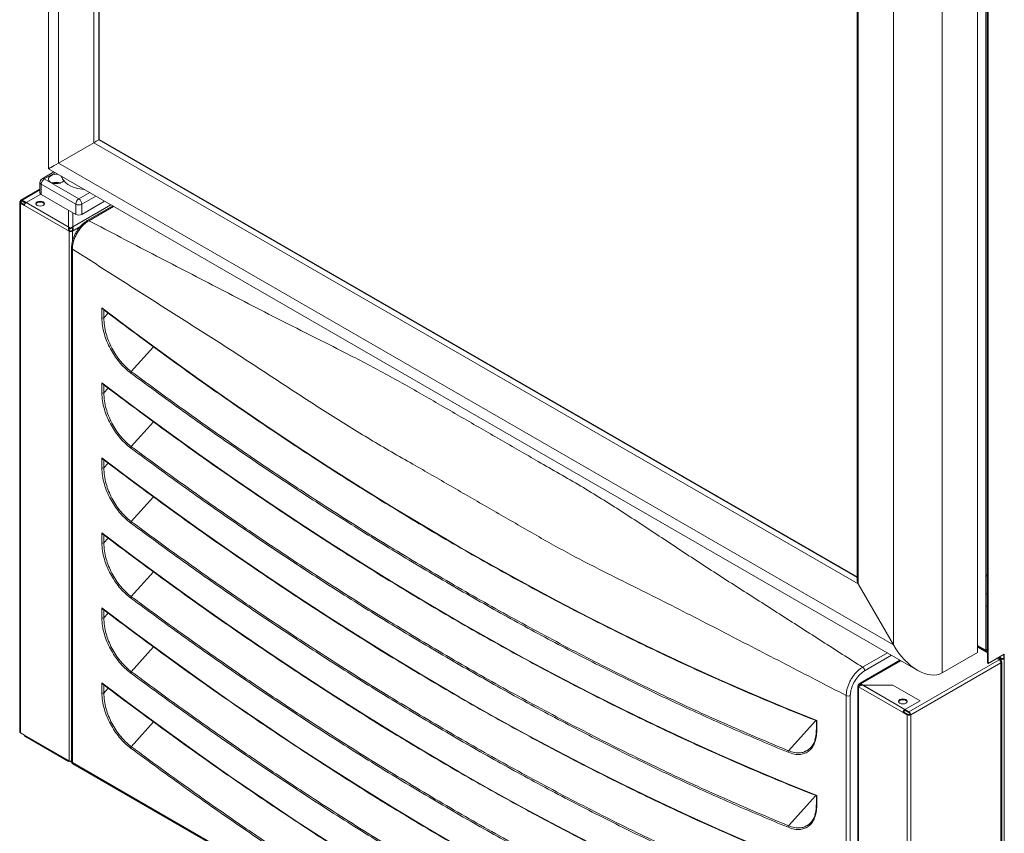
# Model space of a CAD drawing. Units: millimetres. Extents: x 6 to 273, y 5 to 211.
# Drawn here: x 203 to 230, y 83 to 105 of the extents above; entities that cross this region are included whole.
import ezdxf

# ---------------------------------------------------------------- set-up
doc = ezdxf.new("R2010")
doc.units = ezdxf.units.MM

msp = doc.modelspace()

# ---------------------------------------------------------------- linework, layer by layer
at = {"color": 7, "linetype": 'Continuous', "lineweight": 15}
for p, q in [((203.98635, 153.02443), (203.98635, 101.04637)), ((204.26534, 101.20751), (204.26534, 152.08566)), ((205.2364, 101.76828), (205.2364, 150.40372)), ((205.39075, 101.85739), (205.39075, 150.28106)), ((229.88476, 87.74002), (229.88476, 140.41387)), ((229.90218, 87.75008), (229.90218, 140.41486)), ((229.93273, 87.38308), (229.93273, 140.41598)), ((229.95015, 87.37302), (229.95015, 140.41625)), ((229.65533, 140.10933), (229.65533, 87.67567)), ((228.68041, 139.54652), (228.68041, 87.11286)), ((227.33337, 138.76877), (227.33337, 87.89062)), ((226.33324, 138.19121), (226.33324, 89.67035)), ((226.3623, 138.208), (226.3623, 89.57256)), ((204.26534, 101.20751), (205.2364, 101.76828)), ((226.3623, 89.57256), (205.2364, 101.76828)), ((205.37672, 101.84929), (205.39075, 101.85739)), ((226.33324, 89.76755), (205.39075, 101.85739)), ((204.13633, 100.95979), (203.81079, 100.77186)), ((203.98635, 101.04637), (228.00696, 87.17957)), ((227.33337, 87.89062), (204.26534, 101.20751)), ((203.87032, 100.76597), (204.82537, 100.21463)), ((203.75125, 100.48703), (203.22541, 100.18347)), ((203.75125, 100.66875), (203.75125, 100.38746)), ((204.74118, 100.06881), (203.78613, 100.62015)), ((203.78613, 100.62015), (203.78613, 100.33886)), ((203.23142, 100.14066), (203.2113, 100.15227)), ((203.25948, 100.18009), (204.59249, 99.41056)), ((203.25948, 100.15686), (203.25948, 100.18009)), ((203.25948, 100.15686), (203.35472, 100.10188)), ((203.37173, 100.11529), (203.77366, 100.34732)), ((204.74118, 99.78752), (203.78613, 100.33886)), ((205.53827, 100.15047), (204.90956, 99.78752)), ((203.19134, 100.12446), (203.19134, 85.48088)), ((203.2113, 100.09664), (203.23142, 100.10826)), ((203.2113, 100.09664), (203.2113, 85.45307)), ((203.2113, 100.09664), (203.32355, 100.03184)), ((203.32666, 100.05328), (203.23142, 100.10826)), ((204.55443, 99.32127), (203.32355, 100.03184)), ((203.37173, 100.11529), (204.54273, 99.43929)), ((204.54273, 99.90208), (204.54273, 99.43929)), ((204.59249, 99.41056), (205.70622, 100.05351)), ((204.74118, 99.78752), (204.74118, 100.06881)), ((204.90956, 100.06881), (204.90956, 99.78752)), ((205.7626, 100.02096), (205.05996, 99.61534)), ((204.66249, 99.83294), (204.66249, 99.43929)), ((204.54273, 99.42767), (204.54273, 99.43929)), ((204.54587, 99.40324), (204.54273, 99.42767)), ((204.54851, 99.41272), (204.59249, 99.38733)), ((204.57455, 99.33288), (204.55443, 99.32127)), ((204.55443, 84.6777), (204.55443, 99.32127)), ((204.59249, 99.38733), (204.6622, 99.42758)), ((204.59249, 99.41056), (204.59249, 99.38733)), ((204.63068, 99.33288), (204.65079, 99.32127)), ((204.66249, 99.42767), (204.65935, 99.40324)), ((204.66249, 99.42767), (204.66249, 99.43929)), ((204.62445, 98.86102), (204.62449, 98.86236)), ((204.62445, 98.86102), (204.62445, 84.66467)), ((204.6477, 98.82862), (204.6477, 84.63227)), ((205.46154, 96.92484), (205.46154, 97.20329)), ((205.46154, 94.85083), (205.46154, 95.12928)), ((205.46154, 92.77681), (205.46154, 93.05526)), ((205.46154, 90.7028), (205.46154, 90.98125)), ((229.90218, 89.79902), (229.93273, 89.81666)), ((226.3623, 89.57256), (227.33337, 87.89062)), ((229.90218, 89.28846), (229.93272, 89.30609)), ((205.46154, 88.62879), (205.46154, 88.90724)), ((229.65533, 87.67567), (228.68041, 87.11286)), ((229.65533, 87.87247), (229.88476, 87.74002)), ((229.93273, 87.68616), (229.65533, 87.8463)), ((229.90218, 87.75008), (229.88476, 87.74002)), ((229.88814, 87.7119), (229.88814, 87.74197)), ((229.89085, 87.74353), (229.93273, 87.71936)), ((229.90218, 87.75321), (229.90556, 87.75516)), ((229.90556, 87.75516), (229.93273, 87.73947)), ((229.95015, 87.37302), (230.39916, 87.63223)), ((230.38174, 87.51267), (230.38174, 87.62218)), ((230.39916, 87.63223), (230.39916, 87.50261)), ((227.51375, 87.46429), (226.41705, 86.83119)), ((227.54383, 87.44693), (226.4313, 86.80468)), ((227.76431, 86.03516), (230.25853, 87.47504)), ((230.30671, 87.39159), (227.81249, 85.95171)), ((229.93273, 87.38308), (229.95015, 87.37302)), ((230.29268, 87.47836), (230.21265, 87.52456)), ((230.2414, 87.54116), (230.30819, 87.50261)), ((230.25882, 87.55122), (230.32561, 87.51267)), ((230.28666, 87.4471), (230.29679, 87.45294)), ((230.29653, 87.42988), (230.30671, 87.43576)), ((230.30671, 72.74802), (230.30671, 87.39159)), ((230.32561, 87.51267), (230.30819, 87.50261)), ((230.32666, 72.78156), (230.32666, 87.41367)), ((230.38174, 87.51267), (230.39916, 87.50261)), ((230.39916, 72.82248), (230.39916, 87.50261)), ((205.46154, 86.55477), (205.46154, 86.83322)), ((226.4313, 86.80468), (227.76431, 86.03516)), ((226.4313, 86.80468), (226.4313, 86.78145)), ((226.48106, 86.83341), (226.48106, 86.8451)), ((226.48106, 86.8451), (226.50131, 86.8451)), ((226.35304, 86.75489), (226.35304, 72.11132)), ((226.39311, 86.77109), (226.373, 86.78271)), ((227.60387, 86.01651), (226.373, 86.72708)), ((226.373, 86.72708), (226.373, 72.08351)), ((226.4313, 86.78145), (226.45065, 86.77028)), ((226.48106, 86.77596), (227.65205, 86.09996)), ((226.48106, 86.77596), (227.31936, 86.77596)), ((228.07121, 86.34193), (227.31936, 86.77596)), ((226.03194, 72.28741), (226.03194, 86.48376)), ((226.14419, 86.48376), (226.14419, 72.28741)), ((228.07121, 86.34193), (227.65205, 86.09996)), ((227.62399, 86.02812), (227.60387, 86.01651)), ((227.71613, 85.95171), (227.60387, 86.01651)), ((227.73624, 85.96332), (227.62399, 86.02812)), ((227.65205, 86.07673), (227.65205, 86.09996)), ((227.65205, 86.07673), (227.76431, 86.01193)), ((227.76431, 86.01193), (227.76431, 86.03516)), ((225.20647, 85.78746), (225.20647, 85.53582)), ((225.2181, 85.79807), (225.2181, 85.51962)), ((227.73624, 85.96332), (227.71613, 85.95171)), ((227.71613, 71.30813), (227.71613, 85.95171)), ((227.79237, 85.96332), (227.81249, 85.95171)), ((227.81249, 71.30813), (227.81249, 85.95171)), ((203.2113, 85.45307), (203.32355, 85.38827)), ((203.32355, 85.38826), (203.25948, 85.42525)), ((203.32355, 85.38827), (204.55443, 84.6777)), ((203.33767, 85.35707), (204.5386, 84.66379)), ((204.54396, 84.66796), (204.55578, 84.67691)), ((204.59249, 84.65572), (204.55578, 84.67691)), ((204.59249, 84.65572), (204.59249, 84.66661)), ((204.61113, 84.66648), (204.59249, 84.65572)), ((204.6477, 84.63227), (226.03194, 72.28741)), ((204.66414, 84.59593), (226.04838, 72.25107)), ((225.20647, 83.71345), (225.20647, 83.46181)), ((225.2181, 83.72406), (225.2181, 83.44561))]:
    msp.add_line(p, q, dxfattribs=at)
at = {"color": 8, "linetype": 'Continuous', "lineweight": 15}
for p, q in [((205.37672, 101.84929), (205.37672, 150.28916)), ((226.33324, 89.75135), (205.37672, 101.84929)), ((204.1712, 100.93966), (203.87032, 100.76597)), ((203.75125, 100.46399), (203.25948, 100.18009)), ((203.23142, 100.14066), (203.25948, 100.15686)), ((203.23142, 100.10826), (203.23142, 100.14066)), ((204.82537, 100.21463), (205.12625, 100.38832)), ((205.29464, 100.29111), (204.90956, 100.06881)), ((205.71635, 100.04767), (204.66249, 99.43929)), ((205.78585, 100.00754), (205.09964, 99.61141)), ((204.85556, 99.43948), (204.65079, 99.32127)), ((204.65079, 99.0456), (204.65079, 99.32127)), ((205.51766, 97.14871), (205.51766, 96.92484)), ((205.63706, 97.05806), (205.51766, 96.92484)), ((206.88941, 96.12491), (206.27613, 95.44063)), ((205.51766, 95.0747), (205.51766, 94.85083)), ((205.63706, 94.98405), (205.51766, 94.85083)), ((206.88941, 94.05089), (206.27613, 93.36661)), ((205.51766, 93.00069), (205.51766, 92.77681)), ((205.63706, 92.91004), (205.51766, 92.77681)), ((206.88941, 91.97688), (206.27613, 91.2926)), ((205.51766, 90.92667), (205.51766, 90.7028)), ((205.63706, 90.83602), (205.51766, 90.7028)), ((206.88941, 89.90287), (206.27613, 89.21858)), ((229.93272, 89.8317), (229.90218, 89.81407)), ((229.93272, 89.78939), (229.90218, 89.77176)), ((205.51766, 88.85266), (205.51766, 88.62879)), ((205.63706, 88.76201), (205.51766, 88.62879)), ((229.90218, 88.94498), (229.93272, 88.96261)), ((206.88941, 87.82885), (206.27613, 87.14457)), ((226.48388, 87.26655), (227.17008, 87.66269)), ((229.93273, 87.66312), (229.65533, 87.82326)), ((226.48106, 86.8451), (227.5337, 87.45278)), ((227.28234, 87.59788), (226.54001, 87.16934)), ((230.25853, 87.47504), (230.19269, 87.51304)), ((230.30819, 87.43392), (230.30819, 87.50261)), ((226.39311, 86.77109), (226.4313, 86.79314)), ((205.51766, 86.77865), (205.51766, 86.55477)), ((205.63706, 86.688), (205.51766, 86.55477)), ((226.39311, 86.74274), (226.39311, 86.77109)), ((206.88941, 85.75484), (206.27613, 85.07056)), ((225.18722, 85.79515), (224.43611, 84.95709)), ((203.25948, 85.42526), (203.25948, 85.42525)), ((225.18722, 83.72113), (224.43611, 82.88307))]:
    msp.add_line(p, q, dxfattribs=at)
at = {"color": 7, "linetype": 'Continuous', "lineweight": 15, "flags": 128}
for points in [[(204.04947, 100.85695), (204.01145, 100.82763), (203.98929, 100.79332), (203.98476, 100.75679), (203.99824, 100.721), (204.02865, 100.68886), (204.0735, 100.66296), (204.12919, 100.64541), (204.19118, 100.63763), (204.25445, 100.64024), (204.31389, 100.65304), (204.36468, 100.67498), (204.4027, 100.7043), (204.41363, 100.71763)], [(204.98157, 100.47474), (204.9044, 100.48214), (204.79675, 100.50143), (204.69585, 100.53045), (204.60432, 100.56842), (204.52454, 100.61439), (204.45855, 100.66715), (204.40809, 100.72533), (204.39566, 100.74448)], [(203.67277, 100.13158), (203.64696, 100.10928), (203.6379, 100.08298), (203.64696, 100.05667), (203.67277, 100.03437), (203.71139, 100.01947), (203.75696, 100.01424), (203.80252, 100.01947), (203.84115, 100.03437), (203.86696, 100.05667), (203.87602, 100.08298), (203.86696, 100.10928), (203.84115, 100.13158), (203.80252, 100.14648), (203.75696, 100.15171), (203.71139, 100.14648), (203.67277, 100.13158)], [(203.67277, 100.13158), (203.64696, 100.10928), (203.6379, 100.08298), (203.64696, 100.05667), (203.67277, 100.03437), (203.71139, 100.01947), (203.75696, 100.01424), (203.80252, 100.01947), (203.84115, 100.03437), (203.86696, 100.05667), (203.87602, 100.08298), (203.86696, 100.10928), (203.84115, 100.13158), (203.80252, 100.14648), (203.75696, 100.15171), (203.71139, 100.14648), (203.67277, 100.13158)], [(203.87431, 100.07136), (203.86696, 100.08605), (203.84115, 100.10835), (203.80252, 100.12325), (203.75696, 100.12848), (203.71139, 100.12325), (203.67277, 100.10835)], [(203.87431, 100.07136), (203.86696, 100.08605), (203.84115, 100.10835), (203.80252, 100.12325), (203.75696, 100.12848), (203.71139, 100.12325), (203.67277, 100.10835)], [(203.67277, 100.10835), (203.64696, 100.08605), (203.63961, 100.07136)], [(203.67277, 100.10835), (203.64696, 100.08605), (203.63961, 100.07136)], [(205.46154, 97.20329), (206.35308, 96.53229), (207.24647, 95.87501), (208.14152, 95.23159), (209.03807, 94.60216), (209.9359, 93.98685), (210.83485, 93.38579), (211.73473, 92.7991), (212.63535, 92.2269), (213.53653, 91.6693), (214.43808, 91.12643), (215.33982, 90.5984), (216.24155, 90.08531), (217.1431, 89.58727), (218.04428, 89.10439), (218.9449, 88.63675), (219.84478, 88.18447), (220.74373, 87.74763), (221.64157, 87.32631), (222.53811, 86.92062), (223.43317, 86.53063), (224.32656, 86.15642), (225.2181, 85.79807)], [(205.46154, 95.12928), (206.35308, 94.45828), (207.24647, 93.801), (208.14152, 93.15758), (209.03807, 92.52815), (209.9359, 91.91284), (210.83485, 91.31178), (211.73473, 90.72508), (212.63535, 90.15288), (213.53653, 89.59529), (214.43808, 89.05242), (215.33982, 88.52439), (216.24155, 88.0113), (217.1431, 87.51326), (218.04428, 87.03037), (218.9449, 86.56274), (219.84478, 86.11045), (220.74373, 85.67361), (221.64157, 85.2523), (222.53811, 84.84661), (223.43317, 84.45662), (224.32656, 84.08241), (225.2181, 83.72406)], [(205.46154, 93.05526), (206.35308, 92.38426), (207.24647, 91.72699), (208.14152, 91.08357), (209.03807, 90.45414), (209.9359, 89.83883), (210.83485, 89.23776), (211.73473, 88.65107), (212.63535, 88.07887), (213.53653, 87.52128), (214.43808, 86.97841), (215.33982, 86.45037), (216.24155, 85.93728), (217.1431, 85.43925), (218.04428, 84.95636), (218.9449, 84.48873), (219.84478, 84.03644), (220.74373, 83.5996), (221.64157, 83.17829), (222.53811, 82.77259), (223.43317, 82.3826), (224.32656, 82.00839), (225.2181, 81.65004)], [(205.46154, 90.98125), (206.35308, 90.31025), (207.24647, 89.65297), (208.14152, 89.00955), (209.03807, 88.38012), (209.9359, 87.76481), (210.83485, 87.16375), (211.73473, 86.57706), (212.63535, 86.00485), (213.53653, 85.44726), (214.43808, 84.90439), (215.33982, 84.37636), (216.24155, 83.86327), (217.1431, 83.36523), (218.04428, 82.88235), (218.9449, 82.41471), (219.84478, 81.96243), (220.74373, 81.52558), (221.64157, 81.10427), (222.53811, 80.69858), (223.43317, 80.30859), (224.32656, 79.93438), (225.2181, 79.57603)], [(205.46154, 88.90724), (206.35308, 88.23624), (207.24647, 87.57896), (208.14152, 86.93554), (209.03807, 86.30611), (209.9359, 85.6908), (210.83485, 85.08974), (211.73473, 84.50304), (212.63535, 83.93084), (213.53653, 83.37325), (214.43808, 82.83038), (215.33982, 82.30235), (216.24155, 81.78926), (217.1431, 81.29122), (218.04428, 80.80833), (218.9449, 80.3407), (219.84478, 79.88841), (220.74373, 79.45157), (221.64157, 79.03026), (222.53811, 78.62456), (223.43317, 78.23458), (224.32656, 77.86037), (225.2181, 77.50202)], [(205.46154, 86.83322), (206.35308, 86.16222), (207.24647, 85.50495), (208.14152, 84.86153), (209.03807, 84.2321), (209.9359, 83.61679), (210.83485, 83.01572), (211.73473, 82.42903), (212.63535, 81.85683), (213.53653, 81.29923), (214.43808, 80.75637), (215.33982, 80.22833), (216.24155, 79.71524), (217.1431, 79.2172), (218.04428, 78.73432), (218.9449, 78.26669), (219.84478, 77.8144), (220.74373, 77.37756), (221.64157, 76.95625), (222.53811, 76.55055), (223.43317, 76.16056), (224.32656, 75.78635), (225.2181, 75.428)], [(227.51189, 86.37095), (227.48608, 86.34865), (227.47702, 86.32234), (227.48608, 86.29604), (227.51189, 86.27374), (227.55052, 86.25884), (227.59608, 86.25361), (227.64164, 86.25884), (227.68027, 86.27374), (227.70608, 86.29604), (227.71514, 86.32234), (227.70608, 86.34865), (227.68027, 86.37095), (227.64164, 86.38585), (227.59608, 86.39108), (227.55052, 86.38584), (227.51189, 86.37095)], [(227.68189, 86.37188), (227.64326, 86.38678), (227.5977, 86.39201), (227.55213, 86.38678), (227.51351, 86.37188), (227.4877, 86.34958), (227.47863, 86.32328), (227.4877, 86.29697), (227.51351, 86.27467), (227.55213, 86.25978), (227.5977, 86.25454), (227.64326, 86.25978), (227.68189, 86.27467), (227.70769, 86.29697), (227.71676, 86.32328), (227.7077, 86.34958), (227.68189, 86.37188)], [(227.51189, 86.34772), (227.48608, 86.32542), (227.47977, 86.31381)], [(227.68189, 86.34865), (227.64326, 86.36355), (227.5977, 86.36878), (227.55213, 86.36355), (227.51351, 86.34865), (227.4877, 86.32635), (227.48035, 86.31166)], [(227.71343, 86.31073), (227.70608, 86.32542), (227.68027, 86.34772), (227.64164, 86.36262), (227.59608, 86.36785), (227.55052, 86.36262), (227.51189, 86.34772)]]:
    msp.add_lwpolyline(points, dxfattribs=at)
at = {"color": 7, "linetype": 'Continuous', "lineweight": 15}
for centre, radius, start, end in [((203.87032, 100.66875), 0.11906, 119.997312, 180), ((203.96891, 100.61183), 0.18297, 122.605802, 177.394819), ((204.20657, 100.55214), 0.34291, 82.009022, 117.266411), ((204.20708, 100.31639), 0.35887, 71.166741, 108.833447), ((204.20708, 100.31983), 0.3533, 71.472113, 108.528062), ((204.62847, 100.93849), 0.30305, 198.682935, 219.807544), ((203.22185, 100.12446), 0.02975, 110.779448, 249.218381), ((203.24067, 100.15703), 0.02976, 50.796715, 189.214036), ((203.23756, 100.12446), 0.01733, 110.776073, 249.223461), ((203.24852, 100.14343), 0.01733, 50.796446, 189.214073), ((203.81084, 100.3934), 0.05988, 185.694646, 245.626887), ((204.92396, 100.06049), 0.18297, 122.605802, 177.394819), ((204.72677, 100.06049), 0.18298, 2.605472, 57.394525), ((203.42815, 100.02708), 0.10471, 122.603684, 177.395592), ((204.82537, 100.23129), 0.183, 242.609383, 297.389999), ((204.82537, 99.95), 0.183, 242.609383, 297.389999), ((204.60261, 99.41425), 0.10472, 242.608593, 297.392159), ((204.60261, 99.38704), 0.06099, 242.606055, 297.394149), ((205.4896, 96.979), 0.061, 242.607191, 297.393042), ((206.32393, 95.39081), 0.06904, 133.822335, 168.832885), ((205.4896, 94.90498), 0.061, 242.607191, 297.393042), ((206.32393, 93.3168), 0.06904, 133.822118, 168.833101), ((205.4896, 92.83097), 0.061, 242.607191, 297.393042), ((206.32393, 91.24278), 0.06904, 133.822551, 168.832668), ((205.4896, 90.75696), 0.061, 242.607191, 297.393042), ((206.32394, 89.16877), 0.06904, 133.823052, 168.832167), ((205.4896, 88.68294), 0.061, 242.607191, 297.393042), ((230.2021, 87.38682), 0.10472, 2.607758, 57.392966), ((230.35368, 87.5904), 0.09887, 242.610592, 297.389408), ((230.35367, 87.56682), 0.061, 242.607937, 297.392063), ((206.32394, 87.09475), 0.06905, 133.823918, 168.831302), ((226.41815, 87.16379), 0.12198, 2.604694, 57.3955), ((205.4896, 86.60893), 0.061, 242.607191, 297.393042), ((226.38356, 86.75489), 0.02975, 110.790344, 249.209656), ((226.40136, 86.75291), 0.01997, 114.381446, 174.289381), ((226.08806, 86.59208), 0.12199, 242.607937, 297.392063), ((227.70848, 86.01174), 0.10472, 122.607034, 177.392242), ((227.68492, 86.02535), 0.06099, 122.605882, 177.393962), ((227.70788, 85.94694), 0.10472, 2.607758, 57.392966), ((227.73144, 85.96055), 0.06099, 2.606038, 57.394118), ((227.76431, 86.04471), 0.10474, 242.613451, 297.386549), ((227.76431, 86.01748), 0.061, 242.610449, 297.389551), ((203.22544, 85.48428), 0.03427, 185.694759, 245.627652), ((203.35766, 85.38491), 0.03427, 174.374241, 234.317084), ((206.32394, 85.02074), 0.06905, 133.823918, 168.831302), ((224.47992, 84.92113), 0.05668, 140.619485, 184.72597), ((204.60269, 84.77117), 0.10519, 242.695157, 281.941542), ((204.70383, 84.66467), 0.07938, 180, 240.002688), ((224.47992, 82.84711), 0.05668, 140.61942, 184.726035)]:
    msp.add_arc(centre, radius, start, end, dxfattribs=at)
at = {"color": 8, "linetype": 'Continuous', "lineweight": 15}
for centre, radius, start, end in [((203.83544, 100.71728), 0.05989, 54.3825, 114.307052), ((203.81084, 100.67469), 0.05988, 185.694646, 245.626887), ((205.07661, 99.58115), 0.03802, 52.719404, 116.004866), ((204.66417, 98.86498), 0.03992, 185.689893, 245.629328), ((225.22634, 85.5378), 0.01996, 185.701942, 245.627231), ((204.66417, 84.66863), 0.03992, 185.689893, 245.629328), ((204.6974, 84.63286), 0.0497, 180.685968, 227.999056), ((225.22634, 83.46379), 0.01996, 185.701942, 245.627231)]:
    msp.add_arc(centre, radius, start, end, dxfattribs=at)
at = {"color": 7, "linetype": 'Continuous', "lineweight": 15}
for centre, major_axis, ratio, start_param, end_param in [((205.30656, 101.80878), (0.09922, 0.05729), 0.00007037, 0.78535753, 2.35615386), ((205.30656, 101.80878), (0.09922, 0.05729), 0.00007037, 0.78535753, 2.35615386), ((204.93885, 101.59632), (0.9525, 0.54996), 0.00007037, 2.35615386, 3.14163329), ((204.93885, 101.59632), (0.9525, 0.54996), 0.00007037, 2.35615386, 3.14155202), ((226.43246, 89.61306), (-0.07016, 0.12152), 0.57733463, 0.78535753, 1.57075569), ((226.43246, 89.61306), (-0.07016, 0.12152), 0.57733463, 0.78535753, 1.57075569), ((228.00689, 88.27943), (-0.67355, 1.16655), 0.57733463, 1.57075569, 3.14155202), ((228.00689, 88.27943), (-0.67355, 1.16655), 0.57733463, 1.57075569, 3.14155202)]:
    msp.add_ellipse(centre, major_axis=major_axis, ratio=ratio, start_param=start_param, end_param=end_param, dxfattribs=at)
for points, knots in [([(205.05995, 99.61533), (205.05987, 99.61529), (205.03696, 99.60206), (204.98713, 99.56873), (204.91796, 99.50907), (204.8517, 99.43776), (204.79172, 99.35861), (204.73916, 99.27291), (204.69502, 99.18293), (204.6606, 99.09057), (204.63686, 98.99794), (204.62539, 98.92037), (204.62526, 98.87706), (204.62522, 98.86227)], [0, 0, 0, 0, 0.00033048, 0.10168788, 0.20781536, 0.31265172, 0.41773063, 0.52244205, 0.62702689, 0.73229046, 0.8372922, 0.94444016, 1, 1, 1, 1]), ([(205.09964, 99.61141), (205.09964, 99.61141), (205.07447, 99.59664), (205.02388, 99.56208), (204.95019, 99.49714), (204.8807, 99.42045), (204.81722, 99.33461), (204.76182, 99.2417), (204.71573, 99.14461), (204.68067, 99.04594), (204.65476, 98.93853), (204.64796, 98.8669), (204.6477, 98.82862), (204.6477, 98.82862)], [0, 0, 0, 0, 0.00000297, 0.10737977, 0.21475551, 0.32213208, 0.42950843, 0.53691582, 0.64432379, 0.75174444, 0.85916545, 0.99999703, 1, 1, 1, 1]), ([(205.09964, 99.61141), (205.68766, 99.30563), (206.86368, 98.69408), (208.62805, 97.77687), (210.39208, 96.85867), (211.97101, 96.0761), (213.29968, 95.3865), (214.36092, 94.7817), (215.41276, 94.17224), (216.46761, 93.56445), (217.56, 92.93133), (218.70419, 92.28056), (219.83527, 91.57496), (220.93146, 90.8507), (222.02256, 90.12348), (223.14024, 89.41012), (224.2543, 88.69532), (225.3692, 87.98099), (226.11232, 87.5047), (226.48388, 87.26655)], [0, 0, 0, 0, 0.07841659, 0.15683317, 0.23526524, 0.31375241, 0.36303315, 0.41226056, 0.46148394, 0.51070727, 0.55993065, 0.61486754, 0.66983953, 0.72488631, 0.77994775, 0.83496517, 0.88997671, 0.94498836, 1, 1, 1, 1]), ([(204.55443, 99.32127), (204.55017, 99.33186), (204.54163, 99.35304), (204.53781, 99.3865), (204.53876, 99.4172), (204.54141, 99.43193), (204.54273, 99.43929)], [0, 0, 0, 0, 0.24999577, 0.49999287, 0.74998794, 1, 1, 1, 1]), ([(204.57455, 99.33288), (204.56998, 99.34026), (204.56083, 99.35502), (204.5524, 99.378), (204.54763, 99.39584), (204.5457, 99.40389), (204.5451, 99.40635)], [0, 0, 0, 0, 0.2907584, 0.58152264, 0.87227835, 1, 1, 1, 1]), ([(204.66012, 99.40635), (204.65953, 99.40389), (204.65759, 99.39584), (204.65283, 99.378), (204.64439, 99.35502), (204.63525, 99.34026), (204.63068, 99.33288)], [0, 0, 0, 0, 0.1277078, 0.4184805, 0.70925383, 1, 1, 1, 1]), ([(204.66249, 99.43929), (204.66382, 99.43193), (204.66646, 99.4172), (204.66742, 99.3865), (204.66359, 99.35304), (204.65506, 99.33186), (204.65079, 99.32127)], [0, 0, 0, 0, 0.25000337, 0.50000685, 0.75001025, 1, 1, 1, 1]), ([(226.03194, 86.48376), (225.47309, 86.77269), (224.3554, 87.35056), (222.67881, 88.21708), (221.00152, 89.08519), (219.53425, 89.80328), (218.27264, 90.45415), (217.2182, 91.05502), (216.16441, 91.66562), (215.11057, 92.27282), (214.01602, 92.90718), (212.88028, 93.55308), (211.7036, 94.285), (210.52821, 95.05501), (209.3528, 95.83091), (208.1761, 96.57836), (206.99998, 97.32899), (205.82383, 98.07869), (205.03974, 98.57864), (204.6477, 98.82862)], [0, 0, 0, 0, 0.07841657, 0.15683314, 0.23526518, 0.3137524, 0.36303311, 0.41226055, 0.46148388, 0.51070726, 0.55993063, 0.6148675, 0.66983947, 0.7248863, 0.77994774, 0.8349651, 0.88997673, 0.94498836, 1, 1, 1, 1]), ([(205.48663, 97.17245), (205.48213, 97.17629), (205.47226, 97.18471), (205.46501, 97.19657), (205.46158, 97.20321), (205.46154, 97.20329)], [0, 0, 0, 0, 0.45227418, 0.99308386, 1, 1, 1, 1]), ([(205.48653, 97.17235), (205.58556, 97.09704), (205.96046, 96.81194), (206.61248, 96.32552), (207.44308, 95.71768), (208.27514, 95.12212), (209.10845, 94.53858), (209.94288, 93.96724), (210.77828, 93.4082), (211.61449, 92.86155), (212.45137, 92.32739), (213.28878, 91.80582), (214.12656, 91.29693), (214.96456, 90.80081), (215.80263, 90.31755), (216.64063, 89.84723), (217.47842, 89.38994), (218.31582, 88.94575), (219.15271, 88.51476), (219.98893, 88.09703), (220.82434, 87.69264), (221.65877, 87.30166), (222.49209, 86.92418), (223.32416, 86.56016), (224.15478, 86.21009), (224.78217, 85.95461), (225.13254, 85.81666), (225.20698, 85.78735)], [0, 0, 0, 0, 0.0151906, 0.05751118, 0.09983206, 0.14215301, 0.18447403, 0.2267951, 0.26911624, 0.31143744, 0.35375872, 0.39608, 0.43840137, 0.48072281, 0.52304424, 0.56536578, 0.60768727, 0.65000884, 0.69233043, 0.73465201, 0.77697357, 0.8192952, 0.86161672, 0.90393827, 0.94625976, 0.98858117, 1, 1, 1, 1]), ([(206.2562, 95.40418), (206.20166, 95.44819), (206.09257, 95.5362), (205.94247, 95.70054), (205.80894, 95.88031), (205.69438, 96.07125), (205.59983, 96.2715), (205.52409, 96.48551), (205.47209, 96.70868), (205.46505, 96.85279), (205.46154, 96.92484)], [0, 0, 0, 0, 0.12575092, 0.25150308, 0.36982702, 0.48815259, 0.6067795, 0.7254083, 0.86270345, 1, 1, 1, 1]), ([(205.51766, 96.92484), (205.5202, 96.85447), (205.52528, 96.71372), (205.57312, 96.49596), (205.64432, 96.28716), (205.73418, 96.09167), (205.84384, 95.90542), (205.94125, 95.772), (206.05812, 95.63344), (206.16026, 95.53081), (206.25039, 95.46066), (206.27613, 95.44063)], [0, 0, 0, 0, 0.13715326, 0.27430325, 0.39288281, 0.5114588, 0.62983195, 0.74820201, 0.78617638, 0.9389396, 1, 1, 1, 1]), ([(224.42344, 84.91646), (223.92787, 85.12424), (222.93659, 85.53985), (221.44406, 86.21777), (219.94852, 86.93504), (218.45048, 87.69517), (216.95074, 88.49685), (215.44996, 89.3399), (213.94912, 90.22367), (212.43086, 91.15898), (210.89589, 92.14697), (209.34519, 93.18978), (207.79765, 94.2712), (206.76997, 95.02656), (206.2562, 95.40418)], [0, 0, 0, 0, 0.08231509, 0.16465293, 0.24699078, 0.32930586, 0.41162092, 0.49395879, 0.57629662, 0.6586117, 0.74394608, 0.82930584, 0.9146656, 1, 1, 1, 1]), ([(206.27613, 95.44063), (206.29465, 95.42687), (206.38724, 95.35806), (206.77628, 95.07012), (207.54312, 94.51036), (208.63394, 93.73522), (209.82644, 92.91394), (211.17825, 92.01247), (212.68995, 91.04389), (214.36127, 90.0237), (216.03329, 89.05361), (217.71089, 88.1311), (219.39313, 87.25717), (221.07885, 86.4342), (222.76103, 85.66105), (223.87782, 85.19172), (224.43611, 84.95709)], [0, 0, 0, 0, 0.00308026, 0.01540131, 0.06468663, 0.13043064, 0.19618044, 0.26192447, 0.35365426, 0.44541557, 0.5371769, 0.62890673, 0.72166374, 0.81445337, 0.90724291, 1, 1, 1, 1]), ([(205.48663, 95.09844), (205.48213, 95.10228), (205.47226, 95.1107), (205.46501, 95.12256), (205.46158, 95.12919), (205.46154, 95.12928)], [0, 0, 0, 0, 0.45227108, 0.99308391, 1, 1, 1, 1]), ([(205.48653, 95.09833), (205.58556, 95.02303), (205.96046, 94.73792), (206.61248, 94.2515), (207.44308, 93.64367), (208.27514, 93.04811), (209.10845, 92.46456), (209.94288, 91.89323), (210.77828, 91.33419), (211.61449, 90.78754), (212.45137, 90.25338), (213.28878, 89.73181), (214.12656, 89.22292), (214.96456, 88.72679), (215.80263, 88.24353), (216.64063, 87.77321), (217.47842, 87.31592), (218.31582, 86.87174), (219.15271, 86.44074), (219.98893, 86.02301), (220.82434, 85.61863), (221.65877, 85.22764), (222.49209, 84.85017), (223.32416, 84.48614), (224.15478, 84.13608), (224.78217, 83.8806), (225.13254, 83.74265), (225.20698, 83.71333)], [0, 0, 0, 0, 0.015190593, 0.057511183, 0.099832062, 0.14215301, 0.184474029, 0.226795104, 0.269116245, 0.31143744, 0.353758715, 0.396079995, 0.438401365, 0.480722812, 0.523044243, 0.565365777, 0.607687269, 0.650008836, 0.692330435, 0.734652012, 0.776973567, 0.819295199, 0.861616723, 0.903938276, 0.946259757, 0.988581175, 1, 1, 1, 1]), ([(206.2562, 93.33017), (206.20166, 93.37418), (206.09257, 93.46219), (205.94247, 93.62652), (205.80894, 93.8063), (205.69438, 93.99724), (205.59983, 94.19749), (205.52409, 94.4115), (205.47209, 94.63466), (205.46505, 94.77877), (205.46154, 94.85083)], [0, 0, 0, 0, 0.12575092, 0.25150308, 0.36982703, 0.4881526, 0.60677951, 0.72540849, 0.86270345, 1, 1, 1, 1]), ([(205.51766, 94.85083), (205.5202, 94.78045), (205.52528, 94.63971), (205.57312, 94.42195), (205.64432, 94.21315), (205.73418, 94.01765), (205.84384, 93.83141), (205.94125, 93.69798), (206.05812, 93.55943), (206.16026, 93.45679), (206.25039, 93.38664), (206.27613, 93.36661)], [0, 0, 0, 0, 0.13715326, 0.27430307, 0.39288263, 0.5114588, 0.62983182, 0.74820199, 0.78617637, 0.93893959, 1, 1, 1, 1]), ([(224.42344, 82.84245), (223.92787, 83.05022), (222.93659, 83.46583), (221.44406, 84.14375), (219.94852, 84.86102), (218.45048, 85.62116), (216.95074, 86.42284), (215.44996, 87.26589), (213.94912, 88.14965), (212.43086, 89.08496), (210.89589, 90.07296), (209.34519, 91.11577), (207.79765, 92.19718), (206.76997, 92.95254), (206.2562, 93.33017)], [0, 0, 0, 0, 0.08231509, 0.16465293, 0.24699078, 0.32930586, 0.41162092, 0.49395879, 0.57629662, 0.6586117, 0.74394608, 0.82930584, 0.9146656, 1, 1, 1, 1]), ([(206.27613, 93.36661), (206.29465, 93.35285), (206.38724, 93.28405), (206.77628, 92.9961), (207.54312, 92.43635), (208.63394, 91.6612), (209.82644, 90.83993), (211.17825, 89.93846), (212.68995, 88.96988), (214.36127, 87.94968), (216.03329, 86.97959), (217.71089, 86.05709), (219.39313, 85.18316), (221.07885, 84.36019), (222.76103, 83.58704), (223.87782, 83.1177), (224.43611, 82.88307)], [0, 0, 0, 0, 0.00308026, 0.01540131, 0.06468663, 0.13043064, 0.19618044, 0.26192446, 0.35365426, 0.44541557, 0.5371769, 0.62890673, 0.72166374, 0.81445337, 0.90724291, 1, 1, 1, 1]), ([(205.48663, 93.02443), (205.48213, 93.02826), (205.47226, 93.03669), (205.46501, 93.04855), (205.46158, 93.05518), (205.46154, 93.05526)], [0, 0, 0, 0, 0.45227455, 0.99307704, 1, 1, 1, 1]), ([(205.48653, 93.02432), (205.58556, 92.94901), (205.96046, 92.66391), (206.61248, 92.17749), (207.44308, 91.56965), (208.27514, 90.9741), (209.10845, 90.39055), (209.94288, 89.81921), (210.77828, 89.26017), (211.61449, 88.71352), (212.45137, 88.17937), (213.28878, 87.6578), (214.12656, 87.1489), (214.96456, 86.65278), (215.80263, 86.16952), (216.64063, 85.6992), (217.47842, 85.24191), (218.31582, 84.79772), (219.15271, 84.36673), (219.98893, 83.949), (220.82434, 83.54461), (221.65877, 83.15363), (222.49209, 82.77615), (223.32416, 82.41213), (224.15478, 82.06207), (224.78217, 81.80659), (225.13254, 81.66863), (225.20698, 81.63932)], [0, 0, 0, 0, 0.01519059, 0.05751118, 0.09983206, 0.14215301, 0.18447403, 0.2267951, 0.26911624, 0.31143744, 0.35375872, 0.39607999, 0.43840137, 0.48072281, 0.52304424, 0.56536578, 0.60768727, 0.65000884, 0.69233043, 0.73465201, 0.77697357, 0.8192952, 0.86161672, 0.90393827, 0.94625976, 0.98858117, 1, 1, 1, 1]), ([(206.2562, 91.25616), (206.20166, 91.30016), (206.09257, 91.38817), (205.94247, 91.55251), (205.80894, 91.73228), (205.69438, 91.92323), (205.59983, 92.12348), (205.52409, 92.33749), (205.47209, 92.56065), (205.46505, 92.70476), (205.46154, 92.77681)], [0, 0, 0, 0, 0.12575092, 0.25150307, 0.36982702, 0.48815259, 0.60677949, 0.72540811, 0.86270345, 1, 1, 1, 1]), ([(205.51766, 92.77681), (205.5202, 92.70644), (205.52528, 92.5657), (205.57312, 92.34793), (205.64432, 92.13913), (205.73418, 91.94364), (205.84384, 91.75739), (205.94125, 91.62397), (206.05812, 91.48542), (206.16026, 91.38278), (206.25039, 91.31263), (206.27613, 91.2926)], [0, 0, 0, 0, 0.13715326, 0.27430306, 0.39288298, 0.51145882, 0.62983183, 0.748202, 0.78617638, 0.9389396, 1, 1, 1, 1]), ([(224.42344, 80.76843), (223.92787, 80.97621), (222.93659, 81.39182), (221.44406, 82.06974), (219.94852, 82.78701), (218.45048, 83.54714), (216.95074, 84.34883), (215.44996, 85.19188), (213.94912, 86.07564), (212.43086, 87.01095), (210.89589, 87.99895), (209.34519, 89.04176), (207.79765, 90.12317), (206.76997, 90.87853), (206.2562, 91.25616)], [0, 0, 0, 0, 0.08231509, 0.16465293, 0.24699078, 0.32930586, 0.41162092, 0.49395879, 0.57629662, 0.6586117, 0.74394608, 0.82930584, 0.9146656, 1, 1, 1, 1]), ([(206.27613, 91.2926), (206.29465, 91.27884), (206.38724, 91.21004), (206.77628, 90.92209), (207.54312, 90.36234), (208.63394, 89.58719), (209.82644, 88.76591), (211.17825, 87.86444), (212.68995, 86.89587), (214.36127, 85.87567), (216.03329, 84.90558), (217.71089, 83.98308), (219.39313, 83.10914), (221.07885, 82.28617), (222.76103, 81.51302), (223.87782, 81.04369), (224.43611, 80.80906)], [0, 0, 0, 0, 0.00308026, 0.01540131, 0.06468663, 0.13043064, 0.19618045, 0.26192446, 0.35365426, 0.44541557, 0.5371769, 0.62890673, 0.72166374, 0.81445337, 0.90724291, 1, 1, 1, 1]), ([(205.48663, 90.95041), (205.48213, 90.95425), (205.47226, 90.96267), (205.46502, 90.97454), (205.46158, 90.98117), (205.46154, 90.98125)], [0, 0, 0, 0, 0.4522808, 0.99309077, 1, 1, 1, 1]), ([(205.48653, 90.9503), (205.58556, 90.875), (205.96046, 90.58989), (206.61248, 90.10348), (207.44308, 89.49564), (208.27514, 88.90008), (209.10845, 88.31654), (209.94288, 87.7452), (210.77828, 87.18616), (211.61449, 86.63951), (212.45137, 86.10535), (213.28878, 85.58378), (214.12656, 85.07489), (214.96456, 84.57877), (215.80263, 84.0955), (216.64063, 83.62518), (217.47842, 83.16789), (218.31582, 82.72371), (219.15271, 82.29272), (219.98893, 81.87499), (220.82434, 81.4706), (221.65877, 81.07961), (222.49209, 80.70214), (223.32416, 80.33812), (224.15478, 79.98805), (224.78217, 79.73257), (225.13254, 79.59462), (225.20698, 79.56531)], [0, 0, 0, 0, 0.01519059, 0.05751118, 0.09983206, 0.14215301, 0.18447403, 0.2267951, 0.26911624, 0.31143744, 0.35375872, 0.39608, 0.43840137, 0.48072281, 0.52304424, 0.56536578, 0.60768727, 0.65000884, 0.69233043, 0.73465201, 0.77697357, 0.8192952, 0.86161672, 0.90393827, 0.94625976, 0.98858117, 1, 1, 1, 1]), ([(206.2562, 89.18214), (206.20166, 89.22615), (206.09257, 89.31416), (205.94247, 89.4785), (205.80894, 89.65827), (205.69438, 89.84921), (205.59983, 90.04946), (205.52409, 90.26347), (205.47209, 90.48664), (205.46505, 90.63074), (205.46154, 90.7028)], [0, 0, 0, 0, 0.125750909, 0.251502899, 0.369827057, 0.488152619, 0.606779514, 0.725408128, 0.862703463, 1, 1, 1, 1]), ([(205.51766, 90.7028), (205.5202, 90.63243), (205.52528, 90.49168), (205.57312, 90.27392), (205.64432, 90.06512), (205.73418, 89.86963), (205.84384, 89.68338), (205.94125, 89.54995), (206.05812, 89.4114), (206.16026, 89.30876), (206.25039, 89.23862), (206.27613, 89.21858)], [0, 0, 0, 0, 0.13715324, 0.27430341, 0.39288295, 0.51145877, 0.62983205, 0.74820198, 0.78617634, 0.93893968, 1, 1, 1, 1]), ([(224.42344, 78.69442), (223.92787, 78.9022), (222.93659, 79.31781), (221.44406, 79.99572), (219.94852, 80.713), (218.45048, 81.47313), (216.95074, 82.27481), (215.44996, 83.11786), (213.94912, 84.00162), (212.43086, 84.93693), (210.89589, 85.92493), (209.34519, 86.96774), (207.79765, 88.04916), (206.76997, 88.80452), (206.2562, 89.18214)], [0, 0, 0, 0, 0.08231509, 0.16465293, 0.24699078, 0.32930586, 0.41162092, 0.49395879, 0.57629662, 0.6586117, 0.74394608, 0.82930584, 0.9146656, 1, 1, 1, 1]), ([(206.27613, 89.21858), (206.29465, 89.20482), (206.38724, 89.13602), (206.77628, 88.84808), (207.54312, 88.28832), (208.63394, 87.51318), (209.82644, 86.6919), (211.17825, 85.79043), (212.68995, 84.82185), (214.36127, 83.80166), (216.03329, 82.83157), (217.71089, 81.90906), (219.39313, 81.03513), (221.07885, 80.21216), (222.76103, 79.43901), (223.87782, 78.96967), (224.43611, 78.73505)], [0, 0, 0, 0, 0.00308026, 0.01540131, 0.06468663, 0.13043064, 0.19618044, 0.26192446, 0.35365426, 0.44541557, 0.53717689, 0.62890673, 0.72166374, 0.81445336, 0.90724291, 1, 1, 1, 1]), ([(205.48663, 88.8764), (205.48213, 88.88024), (205.47226, 88.88866), (205.46501, 88.90052), (205.46158, 88.90715), (205.46154, 88.90724)], [0, 0, 0, 0, 0.45226757, 0.99307695, 1, 1, 1, 1]), ([(205.48653, 88.87629), (205.58556, 88.80099), (205.96046, 88.51588), (206.61248, 88.02946), (207.44308, 87.42162), (208.27514, 86.82607), (209.10845, 86.24252), (209.94288, 85.67119), (210.77828, 85.11215), (211.61449, 84.5655), (212.45137, 84.03134), (213.28878, 83.50977), (214.12656, 83.00088), (214.96456, 82.50475), (215.80263, 82.02149), (216.64063, 81.55117), (217.47842, 81.09388), (218.31582, 80.6497), (219.15271, 80.2187), (219.98893, 79.80097), (220.82434, 79.39659), (221.65877, 79.0056), (222.49209, 78.62813), (223.32416, 78.2641), (224.15478, 77.91404), (224.78217, 77.65856), (225.13254, 77.5206), (225.20698, 77.49129)], [0, 0, 0, 0, 0.0151906, 0.05751118, 0.09983207, 0.14215301, 0.18447403, 0.22679511, 0.26911624, 0.31143744, 0.35375872, 0.39608, 0.43840137, 0.48072281, 0.52304425, 0.56536578, 0.60768727, 0.65000884, 0.69233044, 0.73465202, 0.77697357, 0.8192952, 0.86161673, 0.90393828, 0.94625976, 0.98858117, 1, 1, 1, 1]), ([(206.2562, 87.10813), (206.20166, 87.15213), (206.09257, 87.24015), (205.94247, 87.40448), (205.80894, 87.58425), (205.69438, 87.7752), (205.59983, 87.97545), (205.52409, 88.18946), (205.47209, 88.41262), (205.46505, 88.55673), (205.46154, 88.62879)], [0, 0, 0, 0, 0.125750941, 0.251502963, 0.36982693, 0.488152523, 0.606779767, 0.725408058, 0.862703428, 1, 1, 1, 1]), ([(205.51766, 88.62879), (205.5202, 88.55841), (205.52528, 88.41767), (205.57312, 88.19991), (205.64432, 87.99111), (205.73418, 87.79561), (205.84384, 87.60936), (205.94125, 87.47594), (206.05812, 87.33739), (206.16026, 87.23475), (206.25039, 87.1646), (206.27613, 87.14457)], [0, 0, 0, 0, 0.13715288, 0.27430271, 0.39288302, 0.51145888, 0.62983192, 0.74820189, 0.78617627, 0.93893966, 1, 1, 1, 1]), ([(230.25853, 87.47504), (230.26402, 87.47832), (230.27499, 87.48489), (230.28843, 87.48265), (230.29709, 87.47213), (230.29689, 87.45934), (230.29679, 87.45294)], [0, 0, 0, 0, 0.24999909, 0.4999979, 0.75000006, 1, 1, 1, 1]), ([(230.30671, 87.43576), (230.3123, 87.43265), (230.32347, 87.42643), (230.32826, 87.41367), (230.32347, 87.40091), (230.3123, 87.3947), (230.30671, 87.39159)], [0, 0, 0, 0, 0.24999763, 0.49999726, 0.74999689, 1, 1, 1, 1]), ([(224.42344, 76.6204), (223.92787, 76.82818), (222.93659, 77.24379), (221.44406, 77.92171), (219.94852, 78.63898), (218.45048, 79.39912), (216.95074, 80.2008), (215.44996, 81.04385), (213.94912, 81.92761), (212.43086, 82.86292), (210.89589, 83.85092), (209.34519, 84.89373), (207.79765, 85.97514), (206.76997, 86.7305), (206.2562, 87.10813)], [0, 0, 0, 0, 0.08231509, 0.16465293, 0.24699078, 0.32930586, 0.41162092, 0.49395879, 0.57629662, 0.6586117, 0.74394608, 0.82930584, 0.9146656, 1, 1, 1, 1]), ([(206.27613, 87.14457), (206.29465, 87.13081), (206.38724, 87.06201), (206.77628, 86.77406), (207.54312, 86.21431), (208.63394, 85.43917), (209.82644, 84.61789), (211.17825, 83.71642), (212.68995, 82.74784), (214.36127, 81.72764), (216.03329, 80.75755), (217.71089, 79.83505), (219.39313, 78.96112), (221.07885, 78.13814), (222.76103, 77.365), (223.87782, 76.89566), (224.43611, 76.66103)], [0, 0, 0, 0, 0.00308026, 0.01540131, 0.06468664, 0.13043064, 0.19618045, 0.26192446, 0.35365426, 0.44541557, 0.5371769, 0.62890673, 0.72166374, 0.81445337, 0.90724291, 1, 1, 1, 1]), ([(226.03194, 86.48376), (226.03194, 86.48376), (226.03194, 86.5222), (226.03783, 86.59435), (226.0631, 86.70213), (226.09771, 86.80106), (226.14361, 86.89826), (226.19904, 86.99115), (226.26279, 87.07684), (226.33279, 87.15323), (226.40712, 87.2178), (226.4585, 87.2519), (226.48388, 87.26655), (226.48388, 87.26655)], [0, 0, 0, 0, 0.00000297, 0.14083455, 0.24825556, 0.35567621, 0.46308418, 0.57049157, 0.67786793, 0.78524449, 0.89262024, 0.99999703, 1, 1, 1, 1]), ([(226.54001, 87.16934), (226.49552, 87.1386), (226.40654, 87.07713), (226.28794, 86.92988), (226.19841, 86.76223), (226.15095, 86.6063), (226.14611, 86.51857), (226.14419, 86.48376)], [0, 0, 0, 0, 0.21463915, 0.42929173, 0.64401035, 0.85874734, 1, 1, 1, 1]), ([(205.48663, 86.80239), (205.48213, 86.80622), (205.47226, 86.81465), (205.46501, 86.82651), (205.46158, 86.83314), (205.46154, 86.83322)], [0, 0, 0, 0, 0.45226757, 0.99307695, 1, 1, 1, 1]), ([(205.48653, 86.80228), (205.58556, 86.72697), (205.96046, 86.44187), (206.61248, 85.95545), (207.44308, 85.34761), (208.27514, 84.75206), (209.10845, 84.16851), (209.94288, 83.59717), (210.77828, 83.03813), (211.61449, 82.49148), (212.45137, 81.95733), (213.28878, 81.43575), (214.12656, 80.92686), (214.96456, 80.43074), (215.80263, 79.94748), (216.64063, 79.47716), (217.47842, 79.01987), (218.31582, 78.57568), (219.15271, 78.14469), (219.98893, 77.72696), (220.82434, 77.32257), (221.65877, 76.93159), (222.49209, 76.55411), (223.32416, 76.19009), (224.15478, 75.84003), (224.78217, 75.58454), (225.13254, 75.44659), (225.20698, 75.41728)], [0, 0, 0, 0, 0.0151906, 0.05751118, 0.09983207, 0.14215302, 0.18447403, 0.22679511, 0.26911625, 0.31143744, 0.35375872, 0.39608, 0.43840137, 0.48072282, 0.52304425, 0.56536578, 0.60768727, 0.65000884, 0.69233044, 0.73465202, 0.77697357, 0.8192952, 0.86161672, 0.90393828, 0.94625976, 0.98858117, 1, 1, 1, 1]), ([(226.373, 86.78271), (226.37871, 86.79246), (226.39014, 86.81196), (226.41625, 86.83256), (226.44715, 86.84488), (226.46975, 86.84502), (226.48106, 86.8451)], [0, 0, 0, 0, 0.25000589, 0.49999615, 0.74999799, 1, 1, 1, 1]), ([(226.39311, 86.77109), (226.39855, 86.77792), (226.40941, 86.79157), (226.42731, 86.8055), (226.43986, 86.81043), (226.44426, 86.81216)], [0, 0, 0, 0, 0.39380589, 0.78756387, 1, 1, 1, 1]), ([(206.2562, 85.03412), (206.20166, 85.07812), (206.09257, 85.16613), (205.94247, 85.33047), (205.80894, 85.51024), (205.69438, 85.70118), (205.59983, 85.90144), (205.52409, 86.11545), (205.47209, 86.33861), (205.46505, 86.48272), (205.46154, 86.55477)], [0, 0, 0, 0, 0.12575074, 0.251503064, 0.369827015, 0.488152592, 0.60677982, 0.725408095, 0.862703446, 1, 1, 1, 1]), ([(205.51766, 86.55477), (205.5202, 86.4844), (205.52528, 86.34366), (205.57312, 86.12589), (205.64432, 85.91709), (205.73418, 85.7216), (205.84384, 85.53535), (205.94125, 85.40193), (206.05812, 85.26337), (206.16026, 85.16074), (206.25039, 85.09059), (206.27613, 85.07056)], [0, 0, 0, 0, 0.13715286, 0.27430345, 0.39288302, 0.51145886, 0.62983188, 0.74820182, 0.78617658, 0.93893967, 1, 1, 1, 1]), ([(226.48106, 86.77596), (226.46975, 86.77436), (226.44715, 86.77116), (226.41625, 86.75774), (226.39014, 86.74156), (226.37871, 86.73191), (226.373, 86.72708)], [0, 0, 0, 0, 0.25000201, 0.50000385, 0.74999411, 1, 1, 1, 1]), ([(225.20652, 85.78746), (225.20651, 85.78746), (225.20559, 85.78745), (225.20947, 85.79105), (225.21461, 85.79538), (225.21806, 85.79804), (225.2181, 85.79807)], [0, 0, 0, 0, 0.00862974, 0.50300287, 0.99371395, 1, 1, 1, 1]), ([(225.2181, 85.51962), (225.2151, 85.45658), (225.20911, 85.33051), (225.16355, 85.17315), (225.09446, 85.04555), (225.00436, 84.94943), (224.89392, 84.88494), (224.75971, 84.85169), (224.60207, 84.85545), (224.48298, 84.89612), (224.42344, 84.91646)], [0, 0, 0, 0, 0.12700744, 0.25401387, 0.37198101, 0.48994639, 0.60761887, 0.72528967, 0.8626462, 1, 1, 1, 1]), ([(225.20424, 85.53727), (225.2034, 85.50337), (225.20162, 85.43152), (225.18848, 85.34018), (225.17289, 85.2869), (225.16642, 85.2648)], [0, 0, 0, 0, 0.343314291, 0.727682323, 1, 1, 1, 1]), ([(224.8997, 84.93867), (224.93438, 84.95652), (225.00574, 84.99324), (225.09243, 85.08691), (225.14229, 85.18306), (225.17013, 85.2464), (225.17431, 85.26862), (225.17532, 85.27401)], [0, 0, 0, 0, 0.27783076, 0.57167903, 0.87396036, 0.96941003, 1, 1, 1, 1]), ([(224.42344, 74.54639), (223.92787, 74.75417), (222.93659, 75.16978), (221.44406, 75.8477), (219.94852, 76.56497), (218.45048, 77.3251), (216.95074, 78.12678), (215.44996, 78.96984), (213.94912, 79.8536), (212.43086, 80.78891), (210.89589, 81.77691), (209.34519, 82.81972), (207.79765, 83.90113), (206.76997, 84.65649), (206.2562, 85.03412)], [0, 0, 0, 0, 0.08231509, 0.16465293, 0.24699078, 0.32930586, 0.41162092, 0.49395879, 0.57629662, 0.6586117, 0.74394607, 0.82930584, 0.91466559, 1, 1, 1, 1]), ([(206.27613, 85.07056), (206.29465, 85.0568), (206.38724, 84.988), (206.77628, 84.70005), (207.54312, 84.1403), (208.63394, 83.36515), (209.82644, 82.54387), (211.17825, 81.6424), (212.68995, 80.67382), (214.36127, 79.65363), (216.03329, 78.68354), (217.71089, 77.76104), (219.39313, 76.8871), (221.07885, 76.06413), (222.76103, 75.29098), (223.87782, 74.82165), (224.43611, 74.58702)], [0, 0, 0, 0, 0.00308026, 0.01540132, 0.06468664, 0.13043064, 0.19618044, 0.26192447, 0.35365426, 0.44541557, 0.5371769, 0.62890673, 0.72166374, 0.81445337, 0.90724291, 1, 1, 1, 1]), ([(204.5386, 84.66379), (204.5386, 84.66379), (204.53693, 84.66128), (204.54255, 84.66668), (204.55047, 84.67402), (204.55443, 84.6777)], [0, 0, 0, 0, 0.00011673, 0.50005949, 1, 1, 1, 1]), ([(225.20652, 83.71344), (225.20651, 83.71344), (225.20559, 83.71343), (225.20947, 83.71704), (225.21461, 83.72137), (225.21806, 83.72402), (225.2181, 83.72406)], [0, 0, 0, 0, 0.008625, 0.502997394, 0.993713959, 1, 1, 1, 1]), ([(225.2181, 83.44561), (225.2151, 83.38257), (225.20911, 83.2565), (225.16355, 83.09913), (225.09446, 82.97153), (225.00436, 82.87542), (224.89392, 82.81093), (224.75971, 82.77767), (224.60207, 82.78143), (224.48298, 82.82211), (224.42344, 82.84245)], [0, 0, 0, 0, 0.12700744, 0.25401388, 0.37198085, 0.4899464, 0.60761888, 0.72528969, 0.86264615, 1, 1, 1, 1]), ([(225.20424, 83.46326), (225.2034, 83.42936), (225.20162, 83.35751), (225.18848, 83.26617), (225.17289, 83.21288), (225.16642, 83.19079)], [0, 0, 0, 0, 0.34331363, 0.72768302, 1, 1, 1, 1]), ([(224.8997, 82.86466), (224.93438, 82.88251), (225.00574, 82.91923), (225.09243, 83.0129), (225.14229, 83.10905), (225.17013, 83.17239), (225.17431, 83.1946), (225.17532, 83.2)], [0, 0, 0, 0, 0.27783102, 0.57167919, 0.87396041, 0.96941004, 1, 1, 1, 1])]:
    msp.add_open_spline(points, degree=3, knots=knots, dxfattribs=at)
at = {"color": 8, "linetype": 'Continuous', "lineweight": 15}
for points, knots in [([(224.43611, 84.95709), (224.49313, 84.93744), (224.60945, 84.89735), (224.76096, 84.898), (224.85875, 84.91396), (224.89683, 84.93694), (224.8997, 84.93867)], [0, 0, 0, 0, 0.33654457, 0.68662123, 0.97631595, 1, 1, 1, 1]), ([(224.43611, 82.88307), (224.49313, 82.86343), (224.60945, 82.82334), (224.76096, 82.82399), (224.85875, 82.83994), (224.89683, 82.86292), (224.8997, 82.86466)], [0, 0, 0, 0, 0.33654459, 0.68662128, 0.97631631, 1, 1, 1, 1])]:
    msp.add_open_spline(points, degree=3, knots=knots, dxfattribs=at)

doc.saveas('drawing.dxf')
